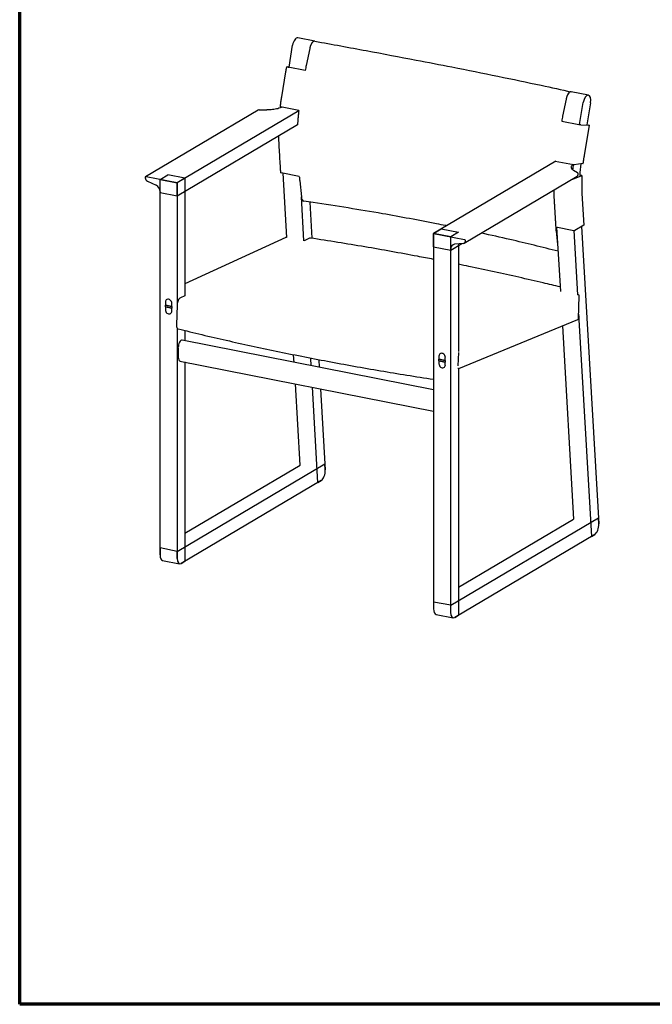
# Model space of a CAD drawing. Units: millimetres. Extents: x 12 to 1770, y 12 to 2508.
# Drawn here: x 12 to 891, y 12 to 1381 of the extents above; entities that cross this region are included whole.
import ezdxf

# ---------------------------------------------------------------- set-up
doc = ezdxf.new("R2010")
doc.units = ezdxf.units.MM
doc.header["$LTSCALE"] = 6
doc.layers.add('Border (ISO)', color=7, linetype='Continuous', lineweight=70)
doc.layers.add('Visible (ISO)', color=7, linetype='Continuous', lineweight=25)

# ---------------------------------------------------------------- blocks, each defined once
blk = doc.blocks.new('Borders DWG 2D - web')
at = {"layer": 'Border (ISO)', "color": 9, "true_color": 0xc0c0c0}
for p, q in [((2, 2), (2, 418)), ((295, 2), (2, 2))]:
    blk.add_line(p, q, dxfattribs=at)

msp = doc.modelspace()

# ---------------------------------------------------------------- linework, layer by layer
at = {"layer": 'Visible (ISO)'}
for p, q in [((422.1, 1350.7), (398.3, 1355.4)), ((386.2, 1314.8), (391.2, 1345.2)), ((415, 1340.7), (410.1, 1317.1)), ((383.2, 1315.3), (386.2, 1315.1)), ((385, 1314.8), (383.5, 1315.1)), ((385, 1314.8), (386.2, 1314.8)), ((385, 1314.8), (386.2, 1314.8)), ((408.8, 1310.2), (385, 1314.8)), ((376.1, 1273.3), (381.9, 1308.3)), ((802.2, 1275.7), (778.4, 1280.4)), ((399.8, 1254.6), (374.6, 1259.6)), ((771.3, 1270.4), (766.4, 1246.7)), ((790, 1235), (795, 1265.4)), ((805.1, 1264.9), (800.1, 1234.5)), ((343.5, 1255), (186.9, 1162.2)), ((399.8, 1254), (230.8, 1153.9)), ((344.7, 1255.3), (355.6, 1255.3)), ((398, 1234.4), (230.8, 1135.3)), ((398, 1234.4), (398, 1234.4)), ((765.1, 1239.8), (788.8, 1235.1)), ((788.8, 1235.1), (790.3, 1234.8)), ((791.5, 1234.6), (802.4, 1234.1)), ((803.3, 1234), (796.3, 1192)), ((800.2, 1234.7), (802.8, 1234.1)), ((802.4, 1234.1), (803.2, 1234)), ((756.9, 1184.1), (587.1, 1083.5)), ((756.1, 1184.2), (781.4, 1179.2)), ((794.6, 1180.7), (782.5, 1179.1)), ((207, 1158.6), (217.8, 1164.9)), ((241.5, 1160.2), (217.8, 1164.9)), ((400.5, 1162.8), (375.3, 1167.8)), ((383.2, 1077.9), (378, 1167.2)), ((780.8, 1159.1), (793.1, 1163.9)), ((787.1, 1168), (781.6, 1171.2)), ((790.1, 1164.8), (792.8, 1164.3)), ((230.8, 1153.9), (187.8, 1162.4)), ((189.6, 1156.2), (201.5, 1150.4)), ((207, 1158.6), (230.8, 1153.9)), ((207, 636.6), (207, 1158.6)), ((241.5, 1160.2), (230.8, 1153.9)), ((230.8, 1153.9), (230.8, 984.9)), ((230.8, 1135.3), (230.8, 1153.9)), ((241.5, 1160.2), (241.5, 996.9)), ((401.1, 1156.8), (403.4, 1134.6)), ((629.8, 1070), (786.8, 1163.1)), ((207, 1141.5), (207, 1140)), ((230.8, 1135.3), (207, 1140)), ((793.2, 1139.1), (795.8, 1095.1)), ((407, 1073.2), (403.4, 1134.6)), ((415, 1127.1), (417.9, 1076.8)), ((795.7, 1094.9), (783.2, 1087.6)), ((587.1, 1083.5), (597.8, 1089.9)), ((587.1, 1083.5), (587.1, 561.6)), ((610.9, 1078.8), (587.1, 1083.5)), ((587.1, 1083.5), (630.1, 1075)), ((587.1, 1065), (587.1, 1083.5)), ((597.8, 1089.9), (621.6, 1085.2)), ((621.6, 1085.2), (610.9, 1078.8)), ((756.8, 1092.5), (782, 1087.5)), ((757.4, 1086.5), (759.7, 1064.2)), ((758.1, 1092.2), (763.3, 1002.8)), ((781.8, 1087.5), (787, 998.1)), ((792.7, 1093.2), (816.6, 679.8)), ((381.7, 1078.1), (241.5, 1013.5)), ((383.2, 1078), (382.3, 1078.2)), ((414.9, 1076.8), (407.2, 1073.3)), ((610.9, 556.9), (610.9, 1078.8)), ((610.9, 1060.3), (626.2, 1069.4)), ((628.3, 1069.6), (616.4, 1068.5)), ((621.6, 1068.1), (621.6, 919.4)), ((587.1, 1065), (610.9, 1060.3)), ((610.9, 1061.8), (610.9, 1060.3)), ((214.5, 987.9), (214.5, 983.9)), ((223.4, 982.2), (223.4, 986.2)), ((241.6, 997), (235.3, 994.1)), ((241.5, 997), (241.6, 997)), ((787.3, 998.3), (787.2, 998.2)), ((788.4, 998.1), (787.3, 998.3)), ((788.3, 965), (789.5, 996.6)), ((223.4, 982.2), (214.5, 983.9)), ((214.5, 981.5), (214.5, 983.9)), ((214.5, 983.9), (223.4, 982.2)), ((214.5, 981.5), (223.4, 979.8)), ((214.5, 981.5), (214.5, 977.5)), ((223.4, 979.8), (214.5, 981.5)), ((223.4, 982.2), (223.4, 979.8)), ((223.4, 975.7), (223.4, 979.8)), ((230.7, 983.9), (229.7, 956.7)), ((622.4, 895.8), (787.7, 964)), ((788.8, 967.7), (788.4, 967.6)), ((788.6, 971.2), (806.4, 662.3)), ((788.6, 971.2), (788.8, 967.7)), ((230.8, 951.9), (230.8, 631.9)), ((241.5, 948.6), (241.5, 934.3)), ((766, 955.1), (781.6, 686.4)), ((587.1, 866.1), (237.6, 935.1)), ((232.3, 925.2), (232.3, 911.5)), ((621.5, 918.2), (620.9, 899.7)), ((234.7, 906.2), (587.1, 836.6)), ((241.5, 904.9), (241.5, 627.8)), ((393.2, 904.3), (392.6, 915)), ((417, 899.6), (416.4, 910.3)), ((427.6, 908.1), (428.3, 897.4)), ((594.5, 912.9), (594.5, 908.9)), ((603.4, 907.1), (594.5, 908.9)), ((594.5, 906.5), (594.5, 908.9)), ((594.5, 908.9), (603.4, 907.1)), ((594.5, 906.5), (603.4, 904.7)), ((594.5, 906.5), (594.5, 902.4)), ((603.4, 904.7), (594.5, 906.5)), ((603.4, 907.1), (603.4, 911.1)), ((603.4, 907.1), (603.4, 904.7)), ((603.4, 900.7), (603.4, 904.7)), ((621.8, 895.8), (620.7, 896)), ((621.6, 895.8), (621.6, 552.8)), ((401.5, 761.5), (395, 874.6)), ((426.4, 737.3), (418.7, 869.9)), ((430, 867.7), (436.5, 754.9)), ((230.8, 641.6), (436, 763.2)), ((241.5, 666.7), (401.5, 761.5)), ((436.5, 754.9), (436, 763.2)), ((431, 740), (236.4, 624.8)), ((426.4, 737.3), (431, 740)), ((610.9, 566.6), (816.1, 688.1)), ((621.6, 591.7), (781.6, 686.4)), ((816.6, 679.8), (816.1, 688.1)), ((811, 665), (616.4, 549.7)), ((806.4, 662.3), (811, 665)), ((230.8, 641.6), (207, 646.3)), ((207, 646.3), (207, 636.6)), ((230.8, 631.9), (230.8, 641.6)), ((210.5, 629), (234.2, 624.3)), ((210.5, 629), (234.2, 624.3)), ((236.4, 624.8), (241.5, 627.8)), ((610.9, 566.6), (587.1, 571.2)), ((587.1, 571.2), (587.1, 561.6)), ((610.9, 556.9), (610.9, 566.6)), ((590.5, 553.9), (614.3, 549.3)), ((590.5, 553.9), (614.3, 549.3)), ((616.4, 549.7), (621.6, 552.8))]:
    msp.add_line(p, q, dxfattribs=at)
for centre, major_axis, ratio, start_param, end_param in [((396.3, 1344.9), (2.1, 10.5), 0.469846, 0, 1.637047), ((420, 1340.2), (2.1, 10.5), 0.469846, 0.066043, 0.139867), ((488.6, 1298.8), (-33.2, -168.2), 0.469846, 4.69613, 4.737385), ((776.3, 1269.9), (2.1, 10.5), 0.469846, 0, 1.637047), ((800.1, 1265.2), (2.1, 10.5), 0.469846, 4.77864, 7.920232), ((344.7, 1253.7), (1.98, 0), 0.813798, 1.570796, 2.200029), ((844.9, 1228.4), (-33.2, -168.2), 0.469846, 4.69613, 4.737385), ((802.4, 1234.2), (0.846, -0.14), 0.05844, 5.793157, 7.363954), ((854, 1189.2), (29.1, 147.2), 0.469846, 1.730077, 1.778988), ((854, 1189.2), (29.1, 147.2), 0.469846, 1.730077, 1.778988), ((854, 1189.2), (-24.9, -126.1), 0.469846, 4.874825, 5.004343), ((793.9, 1180.9), (0.851, -0.103), 0.137654, 5.788946, 6.283185), ((785.1, 1168), (-1.4, 5.09), 0.514688, 3.281676, 4.071669), ((787.1, 1166.4), (0.47, -1.7), 0.514688, 0.930077, 2.652443), ((792.4, 1164.1), (0.856, -0.047), 0.254076, 5.775921, 7.346717), ((187.8, 1160.8), (-0.87, 1.47), 0.813798, 5.653952, 7.376319), ((190.7, 1160.7), (2.62, -4.42), 0.813798, 4.234726, 5.392153), ((199.6, 1143), (4.37, -7.37), 0.813798, 0.941563, 2.25056), ((485.3, 1236.2), (-33.2, -168.2), 0.469846, 5.254696, 5.294419), ((408.7, 1138.8), (2.1, 10.5), 0.471707, 2.075922, 3.167218), ((841.6, 1165.9), (-33.2, -168.2), 0.469846, 5.214972, 5.254696), ((794.9, 1095.1), (-0.858, -0.002), 0.342956, 2.614978, 3.160791), ((841.6, 1165.9), (-33.2, -168.2), 0.469846, 5.254696, 5.294419), ((382.3, 1077), (-0.54, 1.17), 0.835673, 5.738845, 6.283185), ((618.3, 1060.3), (-4.37, 7.37), 0.813798, 5.915752, 7.224749), ((627.2, 1074.5), (2.62, -4.42), 0.813798, 5.915752, 7.073179), ((630.1, 1073.4), (0.87, -1.47), 0.813798, 0.789993, 2.51236), ((218.9, 987.1), (-2.6, 4.45), 0.813177, 4.088847, 7.23044), ((788.4, 996.8), (-0.54, 1.17), 0.835673, 4.168048, 5.738845), ((218.9, 976.6), (2.58, -4.47), 0.812619, 4.093777, 7.23537), ((787.2, 965.2), (0.54, -1.17), 0.835545, 6.249753, 7.310463), ((236.2, 927.5), (1.49, 7.57), 0.469846, 0, 1.968659), ((599, 912), (-2.6, 4.45), 0.813177, 4.088847, 7.23044), ((236.2, 913.8), (-1.49, -7.57), 0.469846, 5.110252, 6.283185), ((599, 901.6), (2.58, -4.47), 0.812619, 4.093777, 7.23537), ((431, 750.5), (2.2, 10.9), 0.469846, 3.539456, 5.214972), ((431, 750.5), (-2.2, -10.9), 0.469846, 0.397863, 2.073379), ((811, 675.5), (-2.2, -10.9), 0.469846, 0.397863, 2.073379), ((811, 675.5), (2.2, 10.9), 0.469846, 3.539456, 5.214972), ((212.6, 639.9), (-2.2, -10.9), 0.469846, 5.110252, 6.283185), ((212.6, 639.9), (-2.2, -10.9), 0.469846, 5.110252, 6.283185), ((236.4, 635.2), (-2.2, -10.9), 0.469846, 5.110252, 6.681048), ((236.4, 635.2), (-2.2, -10.9), 0.469846, 5.110252, 6.681048), ((592.7, 564.9), (-2.2, -10.9), 0.469846, 5.110252, 6.283185), ((592.7, 564.9), (-2.2, -10.9), 0.469846, 5.110252, 6.283185), ((616.4, 560.2), (-2.2, -10.9), 0.469846, 5.110252, 6.681048), ((616.4, 560.2), (-2.2, -10.9), 0.469846, 5.110252, 6.681048)]:
    msp.add_ellipse(centre, major_axis=major_axis, ratio=ratio, start_param=start_param, end_param=end_param, dxfattribs=at)
for points, knots in [([(421.8, 1350.8), (421.7, 1350.8), (421.6, 1350.8), (421.5, 1350.8), (421.3, 1350.8), (421.2, 1350.7), (421.1, 1350.7), (421, 1350.7), (420.9, 1350.7), (420.9, 1350.7), (420.8, 1350.6), (420.7, 1350.6), (420.6, 1350.6), (420.4, 1350.5), (420.3, 1350.4), (420.2, 1350.4), (420, 1350.3), (419.9, 1350.2), (419.8, 1350.2), (419.7, 1350.1), (419.6, 1350), (419.6, 1350), (419.5, 1349.9), (419.4, 1349.9), (419.3, 1349.8), (419.2, 1349.7), (419, 1349.6), (418.9, 1349.4), (418.8, 1349.3), (418.7, 1349.2), (418.6, 1349.1), (418.6, 1349.1), (418.5, 1349), (418.4, 1348.9), (418.3, 1348.7), (418.2, 1348.6), (418, 1348.4), (417.9, 1348.3), (417.8, 1348.1), (417.7, 1348), (417.7, 1347.9), (417.6, 1347.8), (417.5, 1347.7), (417.5, 1347.6), (417.3, 1347.4), (417.2, 1347.2), (417.1, 1347), (417, 1346.8), (416.9, 1346.6), (416.8, 1346.5), (416.8, 1346.3), (416.7, 1346.2), (416.6, 1346.1), (416.6, 1345.9), (416.5, 1345.7), (416.4, 1345.5), (416.3, 1345.3), (416.2, 1345.1), (416.1, 1344.9), (416.1, 1344.7), (416, 1344.6), (416, 1344.5), (415.9, 1344.3), (415.8, 1344.1), (415.8, 1343.9), (415.7, 1343.7), (415.6, 1343.4), (415.6, 1343.3), (415.5, 1343.1), (415.5, 1343), (415.5, 1342.8), (415.4, 1342.7), (415.4, 1342.6), (415.4, 1342.5), (415.3, 1342.3), (415.3, 1342.1), (415.2, 1341.8), (415.1, 1341.3), (415, 1340.9), (415, 1340.7)], [2.624876, 2.624876, 2.624876, 2.624876, 2.652222, 2.679568, 2.693241, 2.720587, 2.73426, 2.754769, 2.761606, 2.775279, 2.782115, 2.802625, 2.816297, 2.843643, 2.857316, 2.884662, 2.898335, 2.925681, 2.939354, 2.959863, 2.9667, 2.980373, 2.987209, 3.007719, 3.021392, 3.048738, 3.06241, 3.089756, 3.103429, 3.123939, 3.130775, 3.144448, 3.151285, 3.171794, 3.185467, 3.212813, 3.226486, 3.253832, 3.267505, 3.288014, 3.29485, 3.308523, 3.31536, 3.335869, 3.349542, 3.376888, 3.390561, 3.417907, 3.43158, 3.452089, 3.458926, 3.472599, 3.479435, 3.499945, 3.513618, 3.540963, 3.554636, 3.581982, 3.595655, 3.616165, 3.623001, 3.636674, 3.643511, 3.66402, 3.677693, 3.705039, 3.718712, 3.739221, 3.746058, 3.759731, 3.766567, 3.78024, 3.787076, 3.800749, 3.807586, 3.828095, 3.841768, 3.882787, 3.937479, 3.937479, 3.937479, 3.937479]), ([(422.1, 1350.7), (422, 1350.7), (421.9, 1350.8), (421.8, 1350.8), (421.8, 1350.8)], [5.19776538, 5.19776538, 5.19776538, 5.19776538, 5.22241167, 5.24975067, 5.24975067, 5.24975067, 5.24975067]), ([(422.1, 1350.7), (446.2, 1346.4), (470.1, 1342), (517.1, 1333.3), (540.2, 1328.9), (579.6, 1321.3), (596.2, 1318.1), (612.4, 1314.9)], [0, 0, 0, 0, 8.845533, 8.845533, 17.685274, 17.685274, 24.242356, 24.242356, 24.242356, 24.242356]), ([(381.9, 1308.3), (382, 1308.8), (382, 1309.2), (382.2, 1310.2), (382.3, 1310.6), (382.4, 1311.5), (382.5, 1312), (382.7, 1312.9), (382.8, 1313.4), (382.9, 1314.3), (383, 1314.8), (383.1, 1315.3)], [5.04400154, 5.04400154, 5.04400154, 5.04400154, 5.05227455, 5.05227455, 5.06054756, 5.06054756, 5.06882057, 5.06882057, 5.07709359, 5.07709359, 5.0853666, 5.0853666, 5.0853666, 5.0853666]), ([(383.5, 1315.1), (383.5, 1315.2), (383.4, 1315.2), (383.2, 1315.2), (383.2, 1315.2), (383.1, 1315.2), (383.1, 1315.3), (383.1, 1315.3), (383.2, 1315.3), (383.2, 1315.3)], [0.592643, 0.592643, 0.592643, 0.592643, 0.6296568, 0.6296568, 0.666687, 0.666687, 0.7037369, 0.7037369, 0.7408034, 0.7408034, 0.7408034, 0.7408034]), ([(612.4, 1314.9), (634.3, 1310.6), (655.7, 1306.3), (697.1, 1297.8), (717.2, 1293.6), (750.9, 1286.4), (764.9, 1283.3), (778.4, 1280.4)], [0, 0, 0, 0, 8.84788, 8.84788, 17.690467, 17.690467, 24.236689, 24.236689, 24.236689, 24.236689]), ([(374.2, 1259.7), (374.3, 1260.6), (374.4, 1261.5), (374.6, 1263.3), (374.7, 1264.2), (375, 1266), (375.1, 1266.9), (375.4, 1268.7), (375.5, 1269.6), (375.8, 1271.4), (375.9, 1272.3), (376.1, 1273.3)], [4.9535522, 4.9535522, 4.9535522, 4.9535522, 4.97157054, 4.97157054, 4.98958887, 4.98958887, 5.00760721, 5.00760721, 5.02562555, 5.02562555, 5.04364389, 5.04364389, 5.04364389, 5.04364389]), ([(777.7, 1280.4), (777.7, 1280.4), (777.6, 1280.4), (777.5, 1280.4), (777.4, 1280.4), (777.3, 1280.3), (777.2, 1280.3), (777.2, 1280.3), (777.1, 1280.3), (777, 1280.2), (776.9, 1280.2), (776.8, 1280.1), (776.6, 1280.1), (776.5, 1280), (776.4, 1279.9), (776.2, 1279.9), (776.1, 1279.8), (776, 1279.7), (776, 1279.7), (775.9, 1279.6), (775.8, 1279.6), (775.7, 1279.5), (775.6, 1279.4), (775.5, 1279.3), (775.3, 1279.2), (775.2, 1279.1), (775.1, 1279), (775, 1278.9), (774.9, 1278.8), (774.9, 1278.7), (774.8, 1278.6), (774.7, 1278.5), (774.6, 1278.4), (774.5, 1278.2), (774.3, 1278.1), (774.2, 1277.9), (774.1, 1277.8), (774, 1277.6), (774, 1277.5), (773.9, 1277.5), (773.8, 1277.3), (773.8, 1277.2), (773.6, 1277), (773.5, 1276.9), (773.4, 1276.7), (773.3, 1276.5), (773.2, 1276.3), (773.1, 1276.1), (773.1, 1276), (773, 1275.9), (772.9, 1275.7), (772.9, 1275.6), (772.8, 1275.4), (772.7, 1275.2), (772.6, 1274.9), (772.5, 1274.7), (772.4, 1274.5), (772.4, 1274.3), (772.3, 1274.2), (772.3, 1274.1), (772.2, 1273.9), (772.2, 1273.8), (772.1, 1273.5), (772, 1273.3), (771.9, 1273.1), (771.9, 1272.9), (771.8, 1272.7), (771.8, 1272.6), (771.8, 1272.5), (771.7, 1272.4), (771.7, 1272.2), (771.7, 1272.1), (771.6, 1271.9), (771.6, 1271.8), (771.5, 1271.4), (771.4, 1271), (771.3, 1270.6), (771.3, 1270.4)], [2.68973, 2.68973, 2.68973, 2.68973, 2.693241, 2.720587, 2.73426, 2.754769, 2.761606, 2.775279, 2.782115, 2.802625, 2.816297, 2.843643, 2.857316, 2.884662, 2.898335, 2.925681, 2.939354, 2.959863, 2.9667, 2.980373, 2.987209, 3.007719, 3.021392, 3.048738, 3.06241, 3.089756, 3.103429, 3.123939, 3.130775, 3.144448, 3.151285, 3.171794, 3.185467, 3.212813, 3.226486, 3.253832, 3.267505, 3.288014, 3.29485, 3.308523, 3.31536, 3.335869, 3.349542, 3.376888, 3.390561, 3.417907, 3.43158, 3.452089, 3.458926, 3.472599, 3.479435, 3.499945, 3.513618, 3.540963, 3.554636, 3.581982, 3.595655, 3.616165, 3.623001, 3.636674, 3.643511, 3.66402, 3.677693, 3.705039, 3.718712, 3.739221, 3.746058, 3.759731, 3.766567, 3.78024, 3.787076, 3.800749, 3.807586, 3.828095, 3.841768, 3.882787, 3.937479, 3.937479, 3.937479, 3.937479]), ([(778.4, 1280.4), (778.4, 1280.4), (778.4, 1280.4), (778.2, 1280.4), (778.1, 1280.4), (778.1, 1280.4)], [5.18486955, 5.18486955, 5.18486955, 5.18486955, 5.19507267, 5.22241167, 5.24975067, 5.24975067, 5.24975067, 5.24975067]), ([(374.2, 1259.7), (374.2, 1259.7), (374.2, 1259.7), (374.2, 1259.7), (374.3, 1259.6), (374.4, 1259.6), (374.5, 1259.6), (374.6, 1259.6)], [0.4910839, 0.4910839, 0.4910839, 0.4910839, 0.5183369, 0.5183369, 0.555361, 0.555361, 0.592385, 0.592385, 0.592385, 0.592385]), ([(376.8, 1259.1), (375, 1258.3), (372.9, 1257.6), (368.3, 1256.4), (365.9, 1256), (360.9, 1255.5), (358.2, 1255.3), (355.6, 1255.3)], [0.12092, 0.12092, 0.12092, 0.12092, 1.172353, 1.172353, 2.10086, 2.10086, 3.030776, 3.030776, 3.030776, 3.030776]), ([(791.5, 1234.6), (791.4, 1234.6), (791.3, 1234.7), (791.2, 1234.7), (791.1, 1234.7), (790.9, 1234.7), (790.7, 1234.7), (790.5, 1234.8), (790.4, 1234.8), (790.3, 1234.8)], [0.4444825, 0.4444825, 0.4444825, 0.4444825, 0.481549, 0.481549, 0.518599, 0.518599, 0.5556291, 0.5556291, 0.592643, 0.592643, 0.592643, 0.592643]), ([(374.4, 1174.2), (374.2, 1178.5), (373.9, 1182.7), (373.4, 1191.3), (373.2, 1195.6), (372.7, 1204.1), (372.4, 1208.4), (372.1, 1214.8), (372, 1216.9), (372, 1219)], [-8.285201, -8.285201, -8.285201, -8.285201, -6.628159, -6.628159, -4.971116, -4.971116, -3.314074, -3.314074, -2.5239, -2.5239, -2.5239, -2.5239]), ([(796.3, 1192), (796.2, 1191.3), (796.1, 1190.5), (795.8, 1189), (795.7, 1188.3), (795.5, 1186.8), (795.4, 1186), (795.2, 1184.5), (795.1, 1183.8), (794.9, 1182.3), (794.8, 1181.5), (794.7, 1180.8)], [1.23918377, 1.23918377, 1.23918377, 1.23918377, 1.25724902, 1.25724902, 1.27531427, 1.27531427, 1.29337953, 1.29337953, 1.31144478, 1.31144478, 1.32951003, 1.32951003, 1.32951003, 1.32951003]), ([(780.7, 1179.4), (779.4, 1178.4), (778.6, 1177.5), (778, 1175.5), (778.2, 1174.6), (779.3, 1172.8), (780.3, 1172), (781.6, 1171.2)], [0.12092, 0.12092, 0.12092, 0.12092, 1.172353, 1.172353, 2.10086, 2.10086, 3.030776, 3.030776, 3.030776, 3.030776]), ([(781.4, 1179.2), (781.5, 1179.2), (781.6, 1179.2), (781.8, 1179.2), (781.9, 1179.2), (782.1, 1179.1), (782.2, 1179.1), (782.4, 1179.1), (782.5, 1179.1), (782.5, 1179.1)], [0.592385, 0.592385, 0.592385, 0.592385, 0.6294091, 0.6294091, 0.6664332, 0.6664332, 0.7034572, 0.7034572, 0.7404813, 0.7404813, 0.7404813, 0.7404813]), ([(374.8, 1168), (374.8, 1168.4), (374.8, 1168.9), (374.7, 1169.7), (374.7, 1170.1), (374.6, 1170.9), (374.6, 1171.3), (374.5, 1172.1), (374.5, 1172.5), (374.5, 1173.4), (374.4, 1173.8), (374.4, 1174.2)], [4.5676013, 4.5676013, 4.5676013, 4.5676013, 4.575615, 4.575615, 4.5836287, 4.5836287, 4.59164241, 4.59164241, 4.59965611, 4.59965611, 4.60766961, 4.60766961, 4.60766961, 4.60766961]), ([(374.8, 1168), (374.8, 1168), (374.9, 1168), (374.9, 1167.9), (374.9, 1167.9), (375.1, 1167.8), (375.2, 1167.8), (375.3, 1167.8)], [0.49967688, 0.49967688, 0.49967688, 0.49967688, 0.52154007, 0.52154007, 0.55863811, 0.55863811, 0.59553805, 0.59553805, 0.59553805, 0.59553805]), ([(793.2, 1164), (793.1, 1162.3), (793.1, 1160.6), (792.9, 1157.2), (792.9, 1155.5), (792.9, 1152.2), (792.9, 1150.5), (792.9, 1147.2), (792.9, 1145.6), (793.1, 1142.3), (793.1, 1140.7), (793.2, 1139.1)], [1.4648873, 1.4648873, 1.4648873, 1.4648873, 1.5070131, 1.5070131, 1.5491388, 1.5491388, 1.5912646, 1.5912646, 1.6333903, 1.6333903, 1.6755161, 1.6755161, 1.6755161, 1.6755161]), ([(780.8, 1159.1), (780.7, 1159.1), (780.6, 1159.1), (780.5, 1159), (780.4, 1159), (780.2, 1159), (780.1, 1159), (780, 1159)], [0, 0, 0, 0, 0.0390644, 0.0390644, 0.0781289, 0.0781289, 0.1053847, 0.1053847, 0.1053847, 0.1053847]), ([(591.2, 1096.9), (566.5, 1101.8), (541.4, 1106.5), (484.4, 1116.4), (452.3, 1121.6), (415.5, 1127), (411.1, 1127.7), (406.8, 1128.3)], [0, 0, 0, 0, 10.003393, 10.003393, 22.400921, 22.400921, 24.057766, 24.057766, 24.057766, 24.057766]), ([(605.1, 1094.2), (604.6, 1094.3), (604.1, 1094.4), (599.5, 1095.3), (595.4, 1096.1), (591.2, 1096.9)], [22.187114, 22.187114, 22.187114, 22.187114, 22.394836, 22.394836, 24.06156, 24.06156, 24.06156, 24.06156]), ([(760, 1058.7), (738.2, 1064.4), (715.9, 1069.8), (680.1, 1078.1), (666.8, 1081.1), (653.4, 1084)], [0.408367, 0.408367, 0.408367, 0.408367, 10.0034, 10.0034, 15.569015, 15.569015, 15.569015, 15.569015]), ([(782, 1087.5), (782.1, 1087.4), (782.3, 1087.4), (782.5, 1087.4), (782.6, 1087.4), (782.8, 1087.4), (782.9, 1087.5), (783.1, 1087.5), (783.2, 1087.5), (783.2, 1087.6)], [0.595538, 0.595538, 0.595538, 0.595538, 0.632438, 0.632438, 0.669536, 0.669536, 0.706876, 0.706876, 0.7444191, 0.7444191, 0.7444191, 0.7444191]), ([(587.1, 1047.5), (579.7, 1048.9), (572.3, 1050.3), (552.7, 1054), (540.5, 1056.2), (516.1, 1060.6), (503.7, 1062.8), (479, 1067), (466.5, 1069.1), (441.4, 1073.1), (428.8, 1075.1), (416.2, 1077)], [1.832366, 1.832366, 1.832366, 1.832366, 4.80476, 4.80476, 9.609519, 9.609519, 14.414279, 14.414279, 19.219038, 19.219038, 24.023797, 24.023797, 24.023797, 24.023797]), ([(762.9, 1009.1), (755.1, 1011), (747.3, 1012.9), (728.2, 1017.4), (717, 1020), (694.2, 1025.2), (682.8, 1027.7), (659.6, 1032.7), (648, 1035.2), (631.4, 1038.6), (626.5, 1039.6), (621.6, 1040.6)], [5.852177, 5.852177, 5.852177, 5.852177, 9.237294, 9.237294, 14.041036, 14.041036, 18.844779, 18.844779, 23.648521, 23.648521, 25.644331, 25.644331, 25.644331, 25.644331]), ([(235.3, 994.1), (234.8, 993.8), (234.2, 993.3), (233.1, 992), (232.6, 991.2), (231.8, 989.3), (231.4, 988.3), (231, 986.7), (230.9, 986.1), (230.8, 985), (230.7, 984.4), (230.7, 983.9)], [0, 0, 0, 0, 0.396551, 0.396551, 0.791455, 0.791455, 1.183185, 1.183185, 1.382236, 1.382236, 1.581174, 1.581174, 1.581174, 1.581174]), ([(229.7, 956.7), (229.7, 955.8), (229.8, 954.9), (230.1, 953.3), (230.3, 952.6), (231, 951.5), (231.4, 951.2), (231.9, 951), (232, 951), (232, 951)], [0, 0, 0, 0, 0.349058, 0.349058, 0.699491, 0.699491, 1.052709, 1.052709, 1.101618, 1.101618, 1.101618, 1.101618]), ([(232, 951), (254, 945.5), (276.3, 940.2), (321.8, 929.8), (344.9, 924.8), (391.9, 915.1), (415.7, 910.4), (464, 901.3), (488.5, 896.9), (537.6, 888.6), (562.2, 884.6), (587.1, 880.8)], [0.946924, 0.946924, 0.946924, 0.946924, 10.556822, 10.556822, 20.16672, 20.16672, 29.776618, 29.776618, 39.386516, 39.386516, 48.821808, 48.821808, 48.821808, 48.821808])]:
    msp.add_open_spline(points, degree=3, knots=knots, dxfattribs=at)
for points, weights in [([(399.8, 1254.6), (398.6, 1244.4), (398, 1234.4)], [0.992211250936, 0.987927783244, 0.988159939084]), ([(756.1, 1184.2), (756.1, 1183.9), (756.1, 1183.6)], [0.992211250936, 0.992079907685, 0.991952810065])]:
    msp.add_rational_spline(points, weights, degree=2, dxfattribs=at)
msp.add_rational_spline([(754, 1143.6), (754.1, 1138.6), (754.3, 1133.8), (755.4, 1116.2), (756.4, 1098.5)], [0.99357519883, 0.996168171826, 1, 1, 1], degree=2, knots=[0.5293258, 0.5293258, 0.5293258, 0.6313924, 0.6313924, 1.0029404, 1.0029404, 1.0029404], dxfattribs=at)
msp.add_open_spline([(416.2, 1077), (415.8, 1077.1), (415.3, 1077), (414.9, 1076.8)], degree=3, dxfattribs=at)

# ---------------------------------------------------------------- block references
at = {"xscale": 6, "yscale": 6, "zscale": 6}
msp.add_blockref('Borders DWG 2D - web', (0, 0), dxfattribs=at)

doc.saveas('drawing.dxf')
